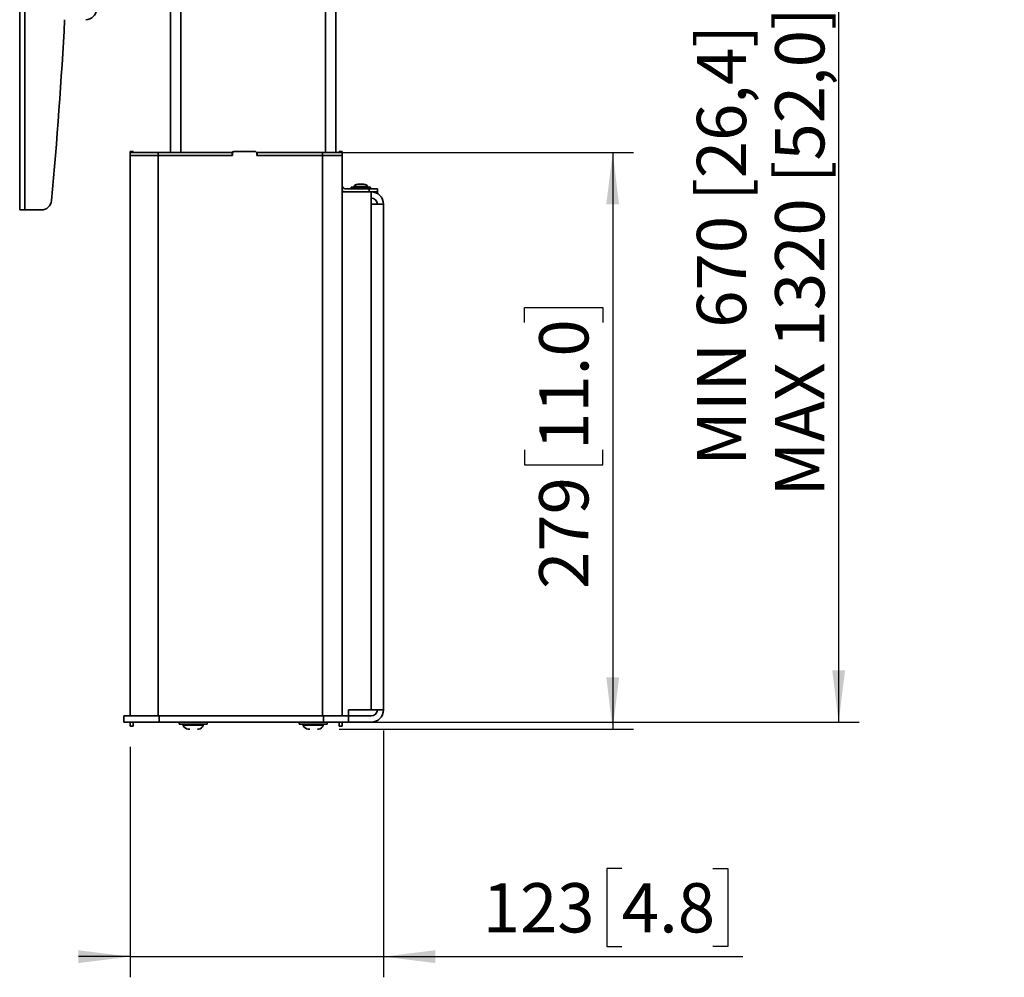
# Model space of a CAD drawing. Units: millimetres. Extents: x 7 to 208, y 14 to 256.
# Drawn here: x 161 to 208, y 80 to 126 of the extents above; entities that cross this region are included whole.
import ezdxf

# ---------------------------------------------------------------- set-up
doc = ezdxf.new("R2010")
doc.units = ezdxf.units.MM
doc.layers.add('MAATENTEKST', color=7, linetype='Continuous')
doc.styles.add('SLDTEXTSTYLE0', font='TXT', dxfattribs={"width": 0.75})
doc.dimstyles.new('SLDDIMSTYLE0', dxfattribs={"dimtxt": 2.38125, "dimasz": 2.5, "dimexe": 0, "dimexo": 0.0625, "dimgap": 0.595312, "dimtad": 1, "dimdec": 0, "dimlfac": 10, "dimrnd": 1e-09, "dimzin": 12, "dimdsep": 46, "dimtxsty": 'SLDTEXTSTYLE0', "dimsah": 1, "dimcen": 0.09, "dimadec": 0, "dimazin": 3, "dimtfac": 1, "dimtofl": 0, "dimtmove": 0, "dimatfit": 3, "dimfxl": 0, "dimfrac": 2, "dimtolj": 1, "dimtzin": 12, "dimarcsym": 0})
doc.dimstyles.new('SLDDIMSTYLE1', dxfattribs={"dimtxt": 2.38125, "dimasz": 2.5, "dimexe": 0, "dimexo": 0.0625, "dimgap": 0.595312, "dimtad": 1, "dimdec": 0, "dimlfac": 10, "dimrnd": 1e-09, "dimzin": 12, "dimdsep": 46, "dimtxsty": 'SLDTEXTSTYLE0', "dimsah": 1, "dimcen": 0.09, "dimadec": 0, "dimazin": 3, "dimtfac": 1, "dimtmove": 0, "dimatfit": 0, "dimfxl": 0, "dimfrac": 2, "dimtolj": 1, "dimtzin": 12, "dimarcsym": 0})

# ---------------------------------------------------------------- blocks, each defined once
blk = doc.blocks.new('_D_8')
at = {"layer": 'MAATENTEKST'}
for p, q in [((176.364, 119.464), (190.392, 119.464)), ((189.392, 119.464), (189.392, 91.584)), ((185.126, 111.241), (185.126, 111.965)), ((185.126, 111.965), (188.909, 111.965)), ((188.909, 111.965), (188.909, 111.241)), ((185.126, 105.085), (185.126, 104.361)), ((188.909, 104.361), (188.909, 105.085)), ((185.126, 104.361), (188.909, 104.361)), ((176.165, 91.584), (190.392, 91.584))]:
    blk.add_line(p, q, dxfattribs=at)
for points in [[(189.392, 119.464), (189.082, 116.964), (189.702, 116.964)], [(189.392, 91.584), (189.702, 94.084), (189.082, 94.084)]]:
    blk.add_solid(points, dxfattribs=at)
at = {"layer": 'MAATENTEKST', "char_height": 2.3813, "attachment_point": 1, "rotation": 90, "style": 'SLDTEXTSTYLE0'}
for s, insert in [('11.0', (185.839, 105.085)), ('279', (185.839, 98.358))]:
    blk.add_mtext(s, dxfattribs=dict(at, insert=insert))
blk = doc.blocks.new('_D_10')
at = {"layer": 'MAATENTEKST'}
for p, q in [((169.74, 138.139), (201.315, 138.139)), ((200.315, 138.139), (200.315, 91.914)), ((176.416, 91.914), (201.315, 91.914))]:
    blk.add_line(p, q, dxfattribs=at)
for points in [[(200.315, 138.139), (200.005, 135.639), (200.625, 135.639)], [(200.315, 91.914), (200.625, 94.414), (200.005, 94.414)]]:
    blk.add_solid(points, dxfattribs=at)
at = {"layer": 'MAATENTEKST', "char_height": 2.38125, "attachment_point": 1, "rotation": 90, "style": 'SLDTEXTSTYLE0'}
for s, insert in [('MAX 1320 [52,0]', (197.245, 102.836)), ('MIN 670 [26,4]', (193.462, 104.322))]:
    blk.add_mtext(s, dxfattribs=dict(at, insert=insert))
blk = doc.blocks.new('_D_11')
at = {"layer": 'MAATENTEKST'}
for p, q in [((178.315, 91.514), (178.315, 79.575)), ((166.065, 90.714), (166.065, 79.575)), ((189.833, 84.842), (189.109, 84.842)), ((189.109, 84.842), (189.109, 81.058)), ((194.229, 84.842), (194.954, 84.842)), ((194.954, 84.842), (194.954, 81.058)), ((189.109, 81.058), (189.833, 81.058)), ((194.954, 81.058), (194.229, 81.058)), ((166.065, 80.575), (163.565, 80.575)), ((166.065, 80.575), (178.315, 80.575)), ((178.315, 80.575), (195.678, 80.575))]:
    blk.add_line(p, q, dxfattribs=at)
for points in [[(166.065, 80.575), (163.565, 80.885), (163.565, 80.265)], [(178.315, 80.575), (180.815, 80.265), (180.815, 80.885)]]:
    blk.add_solid(points, dxfattribs=at)
at = {"layer": 'MAATENTEKST', "char_height": 2.3813, "attachment_point": 1, "style": 'SLDTEXTSTYLE0'}
for s, insert in [('123', (183.106, 84.128)), ('4.8', (189.833, 84.128))]:
    blk.add_mtext(s, dxfattribs=dict(at, insert=insert))

msp = doc.modelspace()

# ---------------------------------------------------------------- linework, layer by layer
at = {"color": 7, "linetype": 'Continuous', "lineweight": 35}
for p, q in [((160.725, 116.689), (160.725, 159.689)), ((160.975, 116.689), (160.975, 159.689)), ((176.015, 119.464), (176.015, 142.014)), ((168.015, 128.564), (168.015, 119.464)), ((166.065, 119.514), (166.215, 119.514)), ((166.065, 119.514), (166.065, 119.464)), ((166.215, 119.464), (166.215, 119.514)), ((171.081, 119.514), (171.107, 119.514)), ((171.107, 119.514), (172.092, 119.514)), ((176.165, 119.514), (176.315, 119.514)), ((176.165, 119.514), (176.165, 119.464)), ((176.315, 119.464), (176.315, 119.514)), ((166.065, 119.464), (166.065, 119.314)), ((166.065, 119.464), (167.414, 119.464)), ((166.065, 92.214), (166.065, 119.314)), ((167.414, 119.314), (166.065, 119.314)), ((167.414, 119.464), (167.414, 119.314)), ((167.414, 119.464), (170.989, 119.464)), ((167.414, 92.214), (167.414, 119.314)), ((171.008, 119.314), (167.414, 119.314)), ((167.414, 119.314), (170.989, 119.314)), ((170.989, 119.464), (170.989, 119.314)), ((170.989, 119.464), (170.996, 119.464)), ((171.008, 119.314), (171.008, 119.414)), ((172.177, 119.464), (172.182, 119.464)), ((172.182, 119.464), (172.182, 119.453)), ((172.182, 119.464), (172.21, 119.464)), ((172.19, 119.414), (172.19, 119.314)), ((175.364, 119.314), (172.19, 119.314)), ((172.21, 119.464), (172.21, 119.314)), ((172.21, 119.464), (175.364, 119.464)), ((172.21, 119.314), (175.364, 119.314)), ((175.364, 119.464), (175.364, 119.314)), ((175.364, 119.464), (176.315, 119.464)), ((175.364, 92.214), (175.364, 119.314)), ((176.315, 119.314), (175.364, 119.314)), ((176.315, 119.464), (176.315, 119.314)), ((176.315, 92.214), (176.315, 119.314)), ((177.615, 117.714), (176.465, 117.714)), ((176.745, 117.784), (176.745, 117.714)), ((177.685, 117.784), (176.745, 117.784)), ((176.875, 117.814), (176.875, 117.784)), ((177.555, 117.814), (176.875, 117.814)), ((177.555, 117.784), (177.555, 117.814)), ((178.015, 117.714), (177.615, 117.714)), ((177.615, 117.564), (177.615, 117.714)), ((177.685, 117.714), (177.685, 117.784)), ((178.015, 117.714), (178.015, 117.564)), ((177.715, 117.564), (176.315, 117.564)), ((176.465, 117.564), (177.615, 117.564)), ((177.715, 117.564), (178.015, 117.564)), ((177.715, 116.964), (177.715, 117.564)), ((178.015, 117.483), (178.015, 117.564)), ((160.725, 116.689), (160.975, 116.689)), ((161.769, 116.689), (160.975, 116.689)), ((177.715, 116.964), (177.715, 92.514)), ((178.315, 116.964), (177.715, 116.964)), ((178.315, 92.514), (178.315, 116.964)), ((176.615, 92.514), (177.715, 92.514)), ((176.615, 92.214), (176.615, 92.514)), ((178.315, 92.514), (177.715, 92.514)), ((165.765, 91.914), (165.765, 92.214)), ((167.466, 92.214), (165.765, 92.214)), ((165.765, 91.914), (167.466, 91.914)), ((166.065, 91.914), (166.065, 91.714)), ((166.215, 91.714), (166.215, 91.914)), ((167.466, 91.914), (167.466, 92.214)), ((175.416, 92.214), (167.466, 92.214)), ((175.416, 91.914), (167.466, 91.914)), ((168.435, 91.914), (168.435, 91.814)), ((169.795, 91.814), (169.795, 91.914)), ((174.235, 91.914), (174.235, 91.814)), ((175.416, 92.214), (175.416, 91.914)), ((176.615, 92.214), (175.416, 92.214)), ((175.416, 91.914), (176.615, 91.914)), ((175.595, 91.814), (175.595, 91.914)), ((176.165, 91.914), (176.165, 91.714)), ((176.315, 91.714), (176.315, 91.914)), ((176.615, 91.914), (176.615, 92.214)), ((177.715, 92.214), (176.615, 92.214)), ((176.615, 91.914), (177.715, 91.914)), ((166.065, 91.714), (166.215, 91.714)), ((168.435, 91.814), (169.795, 91.814)), ((168.635, 91.814), (168.635, 91.764)), ((168.635, 91.764), (169.595, 91.764)), ((169.595, 91.764), (169.595, 91.814)), ((174.235, 91.814), (175.595, 91.814)), ((174.435, 91.814), (174.435, 91.764)), ((174.435, 91.764), (175.395, 91.764)), ((175.395, 91.764), (175.395, 91.814)), ((176.315, 91.714), (176.165, 91.714))]:
    msp.add_line(p, q, dxfattribs=at)
at = {"color": 8, "linetype": 'Continuous', "lineweight": 35}
for p, q in [((175.515, 119.464), (175.515, 142.014)), ((168.515, 128.564), (168.515, 119.464)), ((171.008, 119.414), (170.989, 119.414))]:
    msp.add_line(p, q, dxfattribs=at)
at = {"color": 7, "linetype": 'Continuous', "lineweight": 35}
for centre, radius, start, end in [((163.925, 126.389), 0.5, 270, 0), ((-68.4, 138.189), 231.625, 354.78692, 356.95599), ((171.081, 119.415), 0.0987, 90.3202, 159.8103), ((171.108, 119.415), 0.0992, 90.4408, 180.4354), ((172.091, 119.415), 0.0992, 359.565, 89.5588), ((176.465, 117.864), 0.15, 180, 270), ((176.465, 117.864), 0.3, 240, 270), ((177.065, 117.723), 0.21, 90, 154.5513), ((177.365, 117.723), 0.21, 25.4487, 90), ((161.769, 117.189), 0.5, 270, 354.7869), ((177.715, 116.964), 0.6, 0, 90), ((177.715, 116.964), 0.3, 0, 90), ((177.715, 92.514), 0.6, 270, 0), ((177.715, 92.514), 0.3, 270, 0), ((168.865, 91.821), 0.237, 193.9059, 270), ((169.365, 91.821), 0.237, 270, 346.0941), ((174.665, 91.821), 0.237, 193.9059, 270), ((175.165, 91.821), 0.237, 270, 346.0941)]:
    msp.add_arc(centre, radius, start, end, dxfattribs=at)
for points, knots in [([(177.215, 117.934), (177.196, 117.934), (177.167, 117.934), (177.132, 117.934), (177.116, 117.934), (177.109, 117.934), (177.109, 117.934), (177.108, 117.934), (177.108, 117.934), (177.1, 117.934), (177.087, 117.934), (177.069, 117.934), (177.066, 117.934), (177.065, 117.934)], [0, 0, 0, 0, 0.23937, 0.369493, 0.499844, 0.49988, 0.500167, 0.500921, 0.503743, 0.514607, 0.630947, 0.783244, 1, 1, 1, 1]), ([(177.365, 117.934), (177.363, 117.934), (177.36, 117.934), (177.341, 117.934), (177.328, 117.934), (177.32, 117.934), (177.305, 117.934), (177.279, 117.934), (177.252, 117.934), (177.238, 117.934), (177.228, 117.934), (177.219, 117.934), (177.215, 117.934)], [0, 0, 0, 0, 0.229529, 0.36987, 0.499954, 0.501919, 0.518492, 0.759407, 0.87958, 0.88559, 0.939505, 1, 1, 1, 1]), ([(168.943, 91.584), (168.942, 91.584), (168.926, 91.584), (168.905, 91.584), (168.873, 91.584), (168.868, 91.584), (168.865, 91.584)], [0, 0, 0, 0, 0.035358, 0.286575, 0.53805, 1, 1, 1, 1]), ([(169.365, 91.584), (169.361, 91.584), (169.355, 91.584), (169.333, 91.584), (169.32, 91.584), (169.318, 91.584)], [0, 0, 0, 0, 0.609206, 0.940499, 1, 1, 1, 1]), ([(174.743, 91.584), (174.742, 91.584), (174.726, 91.584), (174.705, 91.584), (174.673, 91.584), (174.668, 91.584), (174.665, 91.584)], [0, 0, 0, 0, 0.03536, 0.286577, 0.538052, 1, 1, 1, 1]), ([(175.165, 91.584), (175.161, 91.584), (175.155, 91.584), (175.133, 91.584), (175.12, 91.584), (175.118, 91.584)], [0, 0, 0, 0, 0.609205, 0.940496, 1, 1, 1, 1])]:
    msp.add_open_spline(points, degree=3, knots=knots, dxfattribs=at)

# ---------------------------------------------------------------- dimensions: what is measured, and where the dimension line sits
at = {"layer": 'MAATENTEKST'}
dim = msp.add_linear_dim(base=(200.315, 91.914), p1=(168.74, 138.139), p2=(175.416, 91.914), angle=90, text='MIN 670 [26,4]\\PMAX 1320 [52,0]', dimstyle='SLDDIMSTYLE0', dxfattribs=at)
dim.commit()
dim.dimension.update_dxf_attribs({"geometry": '_D_10', "text_midpoint": (200.315, 115.026), "dimtype": 160})
for base, p1, p2, angle, dimstyle, picture, middle in [((189.392, 91.584), (175.364, 119.464), (175.165, 91.584), 90, 'SLDDIMSTYLE0', '_D_8', (189.392, 105.524)), ((178.314682058, 80.575220646), (166.064682058, 91.713777553), (178.314682058, 92.513777553), 0, 'SLDDIMSTYLE1', '_D_11', (189.391908346, 80.575220646))]:
    dim = msp.add_linear_dim(base=base, p1=p1, p2=p2, angle=angle, dimstyle=dimstyle, dxfattribs=at)
    dim.commit()
    dim.dimension.update_dxf_attribs({"geometry": picture, "text_midpoint": middle, "dimtype": 160})

doc.saveas('drawing.dxf')
